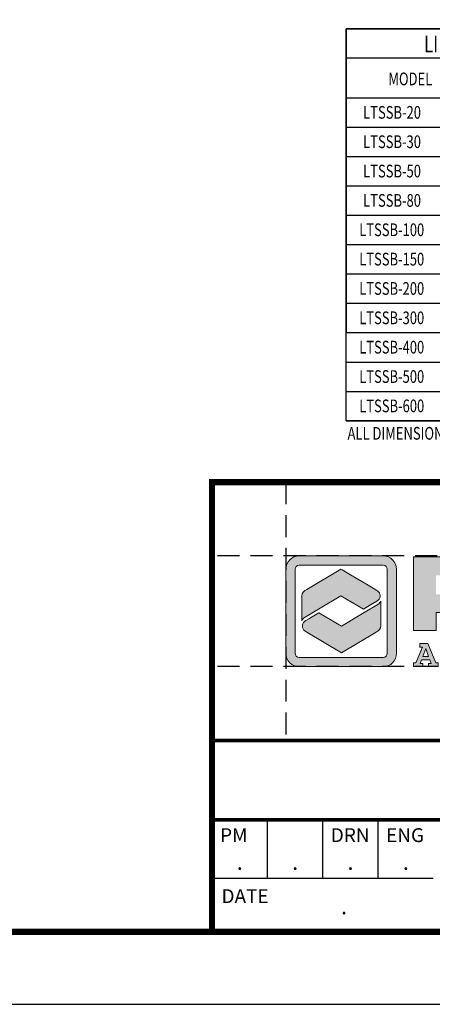
# Model space of a CAD drawing. Extents: x -23 to 224, y -31 to 290.
# Drawn here: x 100 to 152, y -31 to 92 of the extents above; entities that cross this region are included whole.
import ezdxf
from ezdxf.enums import TextEntityAlignment as Align

# ---------------------------------------------------------------- set-up
doc = ezdxf.new("R2010")
doc.units = 0
doc.header["$LTSCALE"] = 5
doc.header["$MEASUREMENT"] = 0
doc.linetypes.add('HIDDEN', pattern=[0.375, 0.25, -0.125])
doc.layers.get('DEFPOINTS').update_dxf_attribs({"linetype": 'CONTINUOUS'})
for name, color, linetype in [('DIM', 1, 'CONTINUOUS'), ('Layer 1', 7, 'CONTINUOUS'), ('SHT', 1, 'CONTINUOUS')]:
    doc.layers.add(name, color=color, linetype=linetype)
doc.layers.add('NO PRINT', color=7, linetype='CONTINUOUS', plot=False)
doc.styles.add('SIMPLEX', font='SIMPLEX', dxfattribs={"width": 0.9})
doc.styles.get("Standard").update_dxf_attribs({"font": 'SIMPLEX.SHX', "width": 0.9})

# ---------------------------------------------------------------- blocks, each defined once
blk = doc.blocks.new('A$Cc76bf708')
at = {"layer": 'Layer 1'}
h = blk.add_hatch(color=142, dxfattribs=at)
h.dxf.hatch_style = 2
edge = h.paths.add_edge_path()
edge.add_spline(control_points=[(9.743, 4.2), (9.743, 4.2), (4.963, 4.2), (4.963, 4.2), (4.542, 4.2), (4.2, 4.542), (4.2, 4.963), (4.2, 4.963), (4.2, 9.743), (4.2, 9.743), (4.2, 10.164), (4.542, 10.506), (4.963, 10.506), (4.963, 10.506), (9.743, 10.506), (9.743, 10.506), (10.164, 10.506), (10.506, 10.164), (10.506, 9.743), (10.506, 9.743), (10.506, 4.963), (10.506, 4.963), (10.506, 4.542), (10.164, 4.2), (9.743, 4.2)], knot_values=[0, 0, 0, 0, 1, 1, 1, 2, 2, 2, 3, 3, 3, 4, 4, 4, 5, 5, 5, 6, 6, 6, 7, 7, 7, 8, 8, 8, 8], degree=3, periodic=0)
edge = h.paths.add_edge_path()
edge.add_spline(control_points=[(4.963, 9.979), (4.833, 9.979), (4.727, 9.873), (4.727, 9.743), (4.727, 9.743), (4.727, 4.963), (4.727, 4.963), (4.727, 4.833), (4.833, 4.727), (4.963, 4.727), (4.963, 4.727), (9.743, 4.727), (9.743, 4.727), (9.873, 4.727), (9.979, 4.833), (9.979, 4.963), (9.979, 4.963), (9.979, 9.743), (9.979, 9.743), (9.979, 9.873), (9.873, 9.979), (9.743, 9.979), (9.743, 9.979), (4.963, 9.979), (4.963, 9.979)], knot_values=[0, 0, 0, 0, 1, 1, 1, 2, 2, 2, 3, 3, 3, 4, 4, 4, 5, 5, 5, 6, 6, 6, 7, 7, 7, 8, 8, 8, 8], degree=3, periodic=0)
h = blk.add_hatch(color=156, dxfattribs=at)
edge = h.paths.add_edge_path()
edge.add_spline(control_points=[(11.475, 6.25), (11.475, 6.25), (11.475, 10.449), (11.475, 10.449), (11.475, 10.449), (14.352, 10.449), (14.352, 10.449), (14.922, 10.449), (15.289, 10.438), (15.453, 10.415), (15.87, 10.36), (16.151, 10.226), (16.298, 10.014), (16.444, 9.802), (16.518, 9.423), (16.518, 8.877), (16.518, 8.358), (16.457, 7.994), (16.336, 7.785), (16.254, 7.643), (16.139, 7.536), (15.992, 7.462), (15.844, 7.388), (15.642, 7.337), (15.386, 7.308), (15.203, 7.287), (14.863, 7.277), (14.364, 7.277), (14.364, 7.277), (12.755, 7.277), (12.755, 7.277), (12.755, 7.277), (12.755, 6.25), (12.755, 6.25), (12.755, 6.25), (11.475, 6.25), (11.475, 6.25)], knot_values=[0, 0, 0, 0, 1, 1, 1, 2, 2, 2, 3, 3, 3, 4, 4, 4, 5, 5, 5, 6, 6, 6, 7, 7, 7, 8, 8, 8, 9, 9, 9, 10, 10, 10, 11, 11, 11, 12, 12, 12, 12], degree=3, periodic=0)
edge = h.paths.add_edge_path()
edge.add_spline(control_points=[(12.755, 8.326), (12.755, 8.326), (14.355, 8.326), (14.355, 8.326), (14.646, 8.328), (14.824, 8.333), (14.889, 8.339), (14.953, 8.345), (15.011, 8.361), (15.063, 8.388), (15.128, 8.423), (15.173, 8.476), (15.198, 8.546), (15.223, 8.617), (15.235, 8.727), (15.235, 8.877), (15.235, 9.027), (15.219, 9.137), (15.189, 9.206), (15.158, 9.276), (15.104, 9.326), (15.026, 9.357), (14.968, 9.38), (14.745, 9.394), (14.355, 9.4), (14.355, 9.4), (12.755, 9.4), (12.755, 9.4), (12.755, 9.4), (12.755, 8.326), (12.755, 8.326)], knot_values=[0, 0, 0, 0, 1, 1, 1, 2, 2, 2, 3, 3, 3, 4, 4, 4, 5, 5, 5, 6, 6, 6, 7, 7, 7, 8, 8, 8, 9, 9, 9, 10, 10, 10, 10], degree=3, periodic=0)
h = blk.add_hatch(color=142, dxfattribs=at)
edge = h.paths.add_edge_path()
edge.add_spline(control_points=[(8.625, 7.475), (8.625, 7.475), (9.022, 7.713), (9.022, 7.713), (9.022, 7.713), (9.383, 7.929), (9.383, 7.929), (9.592, 8.055), (9.636, 8.293), (9.482, 8.463), (9.452, 8.495), (9.422, 8.52), (9.382, 8.544), (9.382, 8.544), (9.382, 8.544), (9.382, 8.544), (8.988, 8.778), (7.342, 9.755), (7.342, 9.755), (7.342, 9.755), (5.389, 8.595), (5.389, 8.595), (5.222, 8.528), (5.109, 8.391), (5.109, 8.235), (5.109, 8.235), (5.109, 6.811), (5.109, 6.81), (5.142, 6.922), (5.278, 7.009), (5.306, 7.026), (5.306, 7.026), (6.059, 7.473), (6.059, 7.473), (6.059, 7.473), (6.057, 7.474), (6.057, 7.474), (6.057, 7.474), (7.342, 8.238), (7.342, 8.238), (7.342, 8.238), (8.625, 7.475), (8.625, 7.475), (8.625, 7.475), (8.625, 7.475), (8.625, 7.475)], knot_values=[0, 0, 0, 0, 1, 1, 1, 2, 2, 2, 3, 3, 3, 4, 4, 4, 5, 5, 5, 6, 6, 6, 7, 7, 7, 8, 8, 8, 9, 9, 9, 10, 10, 10, 11, 11, 11, 12, 12, 12, 13, 13, 13, 14, 14, 14, 15, 15, 15, 15], degree=3, periodic=0)
h = blk.add_hatch(color=54, dxfattribs=at)
edge = h.paths.add_edge_path()
edge.add_spline(control_points=[(9.434, 7.743), (9.434, 7.743), (8.654, 7.276), (8.654, 7.276), (8.654, 7.276), (8.656, 7.274), (8.656, 7.274), (8.656, 7.274), (7.371, 6.511), (7.371, 6.511), (7.371, 6.511), (6.088, 7.273), (6.088, 7.273), (6.088, 7.273), (5.507, 6.929), (5.507, 6.929), (5.507, 6.929), (5.341, 6.83), (5.341, 6.83), (5.124, 6.701), (5.078, 6.456), (5.236, 6.281), (5.261, 6.254), (5.285, 6.233), (5.316, 6.212), (5.34, 6.195), (5.366, 6.181), (5.394, 6.168), (5.394, 6.168), (7.371, 4.994), (7.371, 4.994), (7.371, 4.994), (9.35, 6.17), (9.35, 6.17), (9.502, 6.24), (9.604, 6.37), (9.604, 6.518), (9.604, 6.518), (9.604, 7.93), (9.604, 7.932), (9.599, 7.891), (9.55, 7.809), (9.434, 7.743), (9.434, 7.743), (9.434, 7.743), (9.434, 7.743)], knot_values=[0, 0, 0, 0, 1, 1, 1, 2, 2, 2, 3, 3, 3, 4, 4, 4, 5, 5, 5, 6, 6, 6, 7, 7, 7, 8, 8, 8, 9, 9, 9, 10, 10, 10, 11, 11, 11, 12, 12, 12, 13, 13, 13, 14, 14, 14, 15, 15, 15, 15], degree=3, periodic=0)
h = blk.add_hatch(color=156, dxfattribs=at)
h.paths.add_polyline_path([(12.277, 5.516), (12.738, 4.412), (12.877, 4.412), (12.877, 4.202), (12.323, 4.202), (12.323, 4.386), (12.469, 4.386), (12.392, 4.583), (11.93, 4.583), (11.854, 4.386), (11.996, 4.386), (11.996, 4.202), (11.46, 4.202), (11.46, 4.412), (11.6, 4.412), (11.983, 5.306), (11.838, 5.306), (11.838, 5.516)])
h.paths.add_polyline_path([(12.162, 5.227), (11.994, 4.776), (12.329, 4.776), (12.163, 5.227)])
at = {"layer": 'DEFPOINTS', "linetype": 'HIDDEN'}
for p, q in [((4.2, 14.706), (4.2, 0)), ((40.945, 10.506), (0, 10.506)), ((40.945, 4.2), (0, 4.2))]:
    blk.add_line(p, q, dxfattribs=at)
at = {"layer": 'DEFPOINTS'}
blk.add_lwpolyline([(0, 14.706), (0, 0), (40.945, 0), (40.945, 14.706)], close=True, dxfattribs=at)
at = {"layer": 'DEFPOINTS', "lineweight": 0}
for points in [[(12.277, 5.516), (12.738, 4.412), (12.877, 4.412), (12.877, 4.202), (12.323, 4.202), (12.323, 4.386), (12.469, 4.386), (12.392, 4.583), (11.93, 4.583), (11.854, 4.386), (11.996, 4.386), (11.996, 4.202), (11.46, 4.202), (11.46, 4.412), (11.6, 4.412), (11.983, 5.306), (11.838, 5.306), (11.838, 5.516), (12.277, 5.516)], [(12.162, 5.227), (11.994, 4.776), (12.329, 4.776), (12.163, 5.227), (12.162, 5.227)]]:
    blk.add_lwpolyline(points, dxfattribs=at)
for points, knots in [([(9.743, 4.2), (9.743, 4.2), (4.963, 4.2), (4.963, 4.2), (4.542, 4.2), (4.2, 4.542), (4.2, 4.963), (4.2, 4.963), (4.2, 9.743), (4.2, 9.743), (4.2, 10.164), (4.542, 10.506), (4.963, 10.506), (4.963, 10.506), (9.743, 10.506), (9.743, 10.506), (10.164, 10.506), (10.506, 10.164), (10.506, 9.743), (10.506, 9.743), (10.506, 4.963), (10.506, 4.963), (10.506, 4.542), (10.164, 4.2), (9.743, 4.2)], [0, 0, 0, 0, 1, 1, 1, 2, 2, 2, 3, 3, 3, 4, 4, 4, 5, 5, 5, 6, 6, 6, 7, 7, 7, 8, 8, 8, 8]), ([(11.475, 6.25), (11.475, 6.25), (11.475, 10.449), (11.475, 10.449), (11.475, 10.449), (14.352, 10.449), (14.352, 10.449), (14.922, 10.449), (15.289, 10.438), (15.453, 10.415), (15.87, 10.36), (16.151, 10.226), (16.298, 10.014), (16.444, 9.802), (16.518, 9.423), (16.518, 8.877), (16.518, 8.358), (16.457, 7.994), (16.336, 7.785), (16.254, 7.643), (16.139, 7.536), (15.992, 7.462), (15.844, 7.388), (15.642, 7.337), (15.386, 7.308), (15.203, 7.287), (14.863, 7.277), (14.364, 7.277), (14.364, 7.277), (12.755, 7.277), (12.755, 7.277), (12.755, 7.277), (12.755, 6.25), (12.755, 6.25), (12.755, 6.25), (11.475, 6.25), (11.475, 6.25)], [0, 0, 0, 0, 1, 1, 1, 2, 2, 2, 3, 3, 3, 4, 4, 4, 5, 5, 5, 6, 6, 6, 7, 7, 7, 8, 8, 8, 9, 9, 9, 10, 10, 10, 11, 11, 11, 12, 12, 12, 12]), ([(4.963, 9.979), (4.833, 9.979), (4.727, 9.873), (4.727, 9.743), (4.727, 9.743), (4.727, 4.963), (4.727, 4.963), (4.727, 4.833), (4.833, 4.727), (4.963, 4.727), (4.963, 4.727), (9.743, 4.727), (9.743, 4.727), (9.873, 4.727), (9.979, 4.833), (9.979, 4.963), (9.979, 4.963), (9.979, 9.743), (9.979, 9.743), (9.979, 9.873), (9.873, 9.979), (9.743, 9.979), (9.743, 9.979), (4.963, 9.979), (4.963, 9.979)], [0, 0, 0, 0, 1, 1, 1, 2, 2, 2, 3, 3, 3, 4, 4, 4, 5, 5, 5, 6, 6, 6, 7, 7, 7, 8, 8, 8, 8]), ([(8.625, 7.475), (8.625, 7.475), (9.022, 7.713), (9.022, 7.713), (9.022, 7.713), (9.383, 7.929), (9.383, 7.929), (9.592, 8.055), (9.636, 8.293), (9.482, 8.463), (9.452, 8.495), (9.422, 8.52), (9.382, 8.544), (9.382, 8.544), (9.382, 8.544), (9.382, 8.544), (8.988, 8.778), (7.342, 9.755), (7.342, 9.755), (7.342, 9.755), (5.389, 8.595), (5.389, 8.595), (5.222, 8.528), (5.109, 8.391), (5.109, 8.235), (5.109, 8.235), (5.109, 6.811), (5.109, 6.81), (5.142, 6.922), (5.278, 7.009), (5.306, 7.026), (5.306, 7.026), (6.059, 7.473), (6.059, 7.473), (6.059, 7.473), (6.057, 7.474), (6.057, 7.474), (6.057, 7.474), (7.342, 8.238), (7.342, 8.238), (7.342, 8.238), (8.625, 7.475), (8.625, 7.475), (8.625, 7.475), (8.625, 7.475), (8.625, 7.475)], [0, 0, 0, 0, 1, 1, 1, 2, 2, 2, 3, 3, 3, 4, 4, 4, 5, 5, 5, 6, 6, 6, 7, 7, 7, 8, 8, 8, 9, 9, 9, 10, 10, 10, 11, 11, 11, 12, 12, 12, 13, 13, 13, 14, 14, 14, 15, 15, 15, 15]), ([(9.434, 7.743), (9.434, 7.743), (8.654, 7.276), (8.654, 7.276), (8.654, 7.276), (8.656, 7.274), (8.656, 7.274), (8.656, 7.274), (7.371, 6.511), (7.371, 6.511), (7.371, 6.511), (6.088, 7.273), (6.088, 7.273), (6.088, 7.273), (5.507, 6.929), (5.507, 6.929), (5.507, 6.929), (5.341, 6.83), (5.341, 6.83), (5.124, 6.701), (5.078, 6.456), (5.236, 6.281), (5.261, 6.254), (5.285, 6.233), (5.316, 6.212), (5.34, 6.195), (5.366, 6.181), (5.394, 6.168), (5.394, 6.168), (7.371, 4.994), (7.371, 4.994), (7.371, 4.994), (9.35, 6.17), (9.35, 6.17), (9.502, 6.24), (9.604, 6.37), (9.604, 6.518), (9.604, 6.518), (9.604, 7.93), (9.604, 7.932), (9.599, 7.891), (9.55, 7.809), (9.434, 7.743), (9.434, 7.743), (9.434, 7.743), (9.434, 7.743)], [0, 0, 0, 0, 1, 1, 1, 2, 2, 2, 3, 3, 3, 4, 4, 4, 5, 5, 5, 6, 6, 6, 7, 7, 7, 8, 8, 8, 9, 9, 9, 10, 10, 10, 11, 11, 11, 12, 12, 12, 13, 13, 13, 14, 14, 14, 15, 15, 15, 15])]:
    blk.add_open_spline(points, degree=3, knots=knots, dxfattribs=at)

msp = doc.modelspace()

# ---------------------------------------------------------------- linework, layer by layer
at = {"layer": 'DIM', "linetype": 'Continuous'}
for p, q in [((141.35671, 87.56373), (196.18421, 87.56373)), ((141.35671, 82.55849), (196.18421, 82.55849)), ((141.35671, 78.87733), (196.18421, 78.87733)), ((141.35671, 75.19617), (196.18421, 75.19617)), ((141.35671, 71.515), (196.18421, 71.515)), ((141.35671, 67.83384), (196.18421, 67.83384)), ((141.35671, 64.15268), (196.18421, 64.15268)), ((141.35671, 60.47152), (196.18421, 60.47152)), ((141.35671, 56.79035), (196.18421, 56.79035)), ((141.35671, 53.10919), (196.18421, 53.10919)), ((141.35671, 49.42803), (196.18421, 49.42803)), ((141.35671, 45.74687), (196.18421, 45.74687)), ((141.35671, 42.0657), (196.18421, 42.0657))]:
    msp.add_line(p, q, dxfattribs=at)
for points in [[(141.35671, 53.10919), (196.18421, 53.10919), (196.18421, 91.22064), (141.35671, 91.22064)], [(141.35671, 42.0657), (141.35671, 91.22064), (196.18421, 91.22064), (196.18421, 42.0657)]]:
    msp.add_lwpolyline(points, close=True, dxfattribs=at)
at = {"layer": 'NO PRINT'}
msp.add_lwpolyline([(-23.49304, -31.12882), (224.37292, -31.12882), (224.37292, 289.6389), (-23.49304, 289.6389)], close=True, dxfattribs=at)
at = {"layer": 'SHT', "color": 2, "linetype": 'Continuous', "const_width": 0.76949}
msp.add_lwpolyline([(-13.85958, 273.01287), (-13.85956, -14.50279, 0.414213562), (-6.3232, -22.03915), (207.20308, -22.03915, 0.414213562), (214.73945, -14.50279), (214.73945, 273.01287, 0.414210806), (207.20306, 280.54924), (-6.32322, 280.54924, 0.413911797)], format="xyb", close=True, dxfattribs=at)
at = {"layer": 'SHT', "color": 2, "linetype": 'Continuous'}
for points, const_width in [([(214.73942, 34.36221), (124.54922, 34.36221), (124.54922, -22.03915)], 0.76949), ([(214.73942, 1.96925), (124.54922, 1.96925)], 0.47038), ([(124.54922, -8.00079), (214.73942, -8.00079)], 0.47038), ([(131.48703, -15.31889), (131.48703, -8.00079)], 0.15679), ([(138.42485, -15.31889), (138.42485, -8.00079)], 0.15679), ([(145.36266, -15.31889), (145.36266, -8.00079)], 0.15679), ([(124.54922, -15.3189), (152.30006, -15.3189)], 0.15679)]:
    msp.add_lwpolyline(points, dxfattribs=dict(at, const_width=const_width))

# ---------------------------------------------------------------- block references
at = {"layer": 'DIM', "xscale": 2.202707182489949, "yscale": 2.202707182489949, "zscale": 2.202707182489949}
msp.add_blockref('A$Cc76bf708', (124.54922, 1.96925), dxfattribs=at)

# ---------------------------------------------------------------- texts
at = {"layer": 'DIM', "color": 2, "width": 0.75}
for s, height, p in [('LINT INTERCEPTOR SCHEDULE', 2.0881449, (151.11297, 88.25359)), ('MODEL', 1.593018, (146.66327, 84.13817)), ('LTSSB-20', 1.593018, (143.49757, 79.94035)), ('LTSSB-30', 1.593018, (143.49757, 76.25919)), ('LTSSB-50', 1.593018, (143.49757, 72.57803)), ('LTSSB-80', 1.593018, (143.49757, 68.89687)), ('LTSSB-100', 1.593018, (143.00245, 65.2157)), ('LTSSB-150', 1.593018, (143.00245, 61.53454)), ('LTSSB-200', 1.593018, (143.00245, 57.85338)), ('LTSSB-300', 1.593018, (143.00245, 54.17222)), ('LTSSB-400', 1.593018, (143.00245, 50.49105)), ('LTSSB-500', 1.593018, (143.00245, 46.80989)), ('LTSSB-600', 1.593018, (143.00245, 43.12873)), ('ALL DIMENSIONS IN INCHES', 1.5930177, (141.54437, 39.68722))]:
    msp.add_text(s, height=height, dxfattribs=at).set_placement(p)
at = {"layer": 'SHT', "style": 'SIMPLEX'}
for s, height, p in [('PM', 1.738953, (125.57023, -10.78265)), ('DRN', 1.738953, (139.44586, -10.78265)), ('ENG', 1.738953, (146.38367, -10.78265)), ('DATE', 1.738956, (125.74475, -18.43453))]:
    msp.add_text(s, height=height, dxfattribs=at).set_placement(p)
for p in [(128.03616, -14.26827), (134.97398, -14.26827), (141.91179, -14.26827), (148.8496, -14.26827), (141.10553, -19.84743)]:
    msp.add_text('.', height=2.02878, dxfattribs=at).set_placement(p, align=Align.CENTER)

doc.saveas('drawing.dxf')
